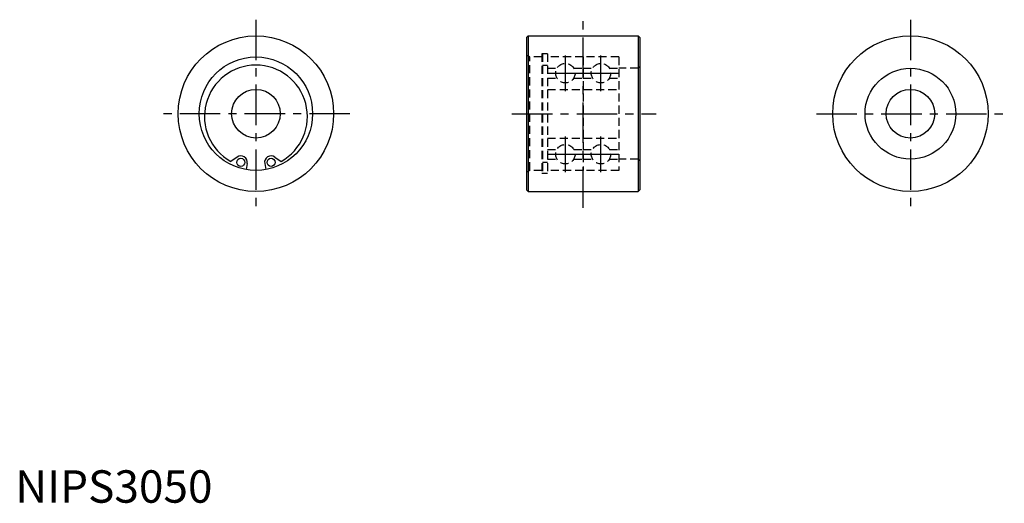
# Model space of a CAD drawing. Extents: x 1 to 305, y 0 to 149.
import ezdxf

# ---------------------------------------------------------------- set-up
doc = ezdxf.new("R2010")
doc.units = 0
doc.header["$LTSCALE"] = 10
doc.linetypes.add('CENTER', pattern=[2, 1.25, -0.25, 0.25, -0.25])
doc.linetypes.add('HIDDEN', pattern=[0.375, 0.25, -0.125])
doc.layers.get('0').update_dxf_attribs({"linetype": 'CONTINUOUS'})
doc.layers.add('1', color=1, linetype='CENTER')
doc.layers.add('2', color=2, linetype='HIDDEN')
doc.styles.add('STANDARD1', font='txt')

msp = doc.modelspace()

# ---------------------------------------------------------------- linework, layer by layer
for p, q in [((157.88, 143.53), (158.38, 144.03)), ((157.88, 143.53), (157.88, 96.53)), ((158.38, 144.03), (192.38, 144.03)), ((158.38, 144.03), (158.38, 96.03)), ((192.88, 143.53), (192.38, 144.03)), ((192.38, 144.03), (192.38, 96.03)), ((192.88, 143.53), (192.88, 96.53)), ((68.51, 106.65), (66.58, 105.3)), ((80.16, 106.65), (82.08, 105.3)), ((71.62, 104.66), (71.29, 102.79)), ((77.04, 104.66), (77.37, 102.79)), ((157.88, 96.53), (158.38, 96.03)), ((158.38, 96.03), (192.38, 96.03)), ((192.88, 96.53), (192.38, 96.03))]:
    msp.add_line(p, q)
for centre, radius in [((74.33, 120.03), 24), ((276.44, 120.03), 24), ((74.33, 120.03), 17.5), ((276.44, 120.03), 14), ((74.33, 120.03), 7.5), ((276.44, 120.03), 7.5), ((69.65, 105.01), 1.25), ((79.01, 105.01), 1.25)]:
    msp.add_circle(centre, radius)
for centre, radius, start, end in [((74.33, 119.15), 15.88, 299.2284, 240.7716), ((69.65, 105.01), 2, 350, 125.0001), ((79.01, 105.01), 2, 54.9999, 190)]:
    msp.add_arc(centre, radius, start, end)
at = {"layer": '1'}
for p, q in [((74.33, 149.03), (74.33, 91.03)), ((175.38, 91.03), (175.38, 149.03)), ((276.44, 149.03), (276.44, 91.03)), ((169.88, 127.03), (169.88, 138.03)), ((180.88, 127.03), (180.88, 138.03)), ((164.38, 132.53), (175.38, 132.53)), ((175.38, 132.53), (186.38, 132.53)), ((103.33, 120.03), (45.33, 120.03)), ((153.38, 120.03), (197.88, 120.03)), ((247.44, 120.03), (305.44, 120.03)), ((169.88, 102.03), (169.88, 113.03)), ((180.88, 102.03), (180.88, 113.03)), ((164.38, 107.53), (175.38, 107.53)), ((175.38, 107.53), (186.38, 107.53))]:
    msp.add_line(p, q, dxfattribs=at)
at = {"layer": '2'}
for p, q in [((158.88, 137.53), (157.88, 138.11)), ((158.88, 102.53), (158.88, 137.53)), ((162.63, 137.53), (158.88, 137.53)), ((162.63, 138.53), (162.63, 101.53)), ((164.38, 138.53), (162.63, 138.53)), ((162.78, 138.53), (162.78, 101.53)), ((164.38, 138.53), (164.38, 101.53)), ((175.38, 137.53), (164.38, 137.53)), ((175.38, 137.53), (175.38, 102.53)), ((186.38, 137.53), (175.38, 137.53)), ((186.38, 137.53), (186.38, 102.53)), ((162.78, 135.03), (164.38, 135.03)), ((164.38, 134.03), (167.29, 134.03)), ((172.48, 134.03), (175.38, 134.03)), ((175.38, 134.03), (178.29, 134.03)), ((183.48, 134.03), (186.38, 134.03)), ((192.38, 134.03), (186.38, 134.03)), ((192.88, 134.53), (192.38, 134.03)), ((192.38, 134.03), (192.38, 106.03)), ((164.38, 131.03), (167.29, 131.03)), ((172.48, 131.03), (175.38, 131.03)), ((175.38, 131.03), (178.29, 131.03)), ((183.48, 131.03), (186.38, 131.03)), ((164.38, 127.53), (186.38, 127.53)), ((164.38, 112.53), (186.38, 112.53)), ((164.38, 109.03), (167.29, 109.03)), ((172.48, 109.03), (175.38, 109.03)), ((175.38, 109.03), (178.29, 109.03)), ((183.48, 109.03), (186.38, 109.03)), ((162.78, 105.03), (164.38, 105.03)), ((164.38, 106.03), (167.29, 106.03)), ((172.48, 106.03), (175.38, 106.03)), ((175.38, 106.03), (178.29, 106.03)), ((183.48, 106.03), (186.38, 106.03)), ((192.38, 106.03), (186.38, 106.03)), ((192.38, 106.03), (192.88, 105.53)), ((158.88, 102.53), (157.88, 101.95)), ((162.63, 102.53), (158.88, 102.53)), ((164.38, 101.53), (162.63, 101.53)), ((175.38, 102.53), (164.38, 102.53)), ((186.38, 102.53), (175.38, 102.53))]:
    msp.add_line(p, q, dxfattribs=at)
for centre in [(169.88, 132.53), (180.88, 132.53), (169.88, 107.53), (180.88, 107.53)]:
    msp.add_circle(centre, 3, dxfattribs=at)

# ---------------------------------------------------------------- texts
at = {"color": 3, "style": 'STANDARD1'}
msp.add_text('NIPS3050', height=10, dxfattribs=at).set_placement((0, 0))

doc.saveas('drawing.dxf')
